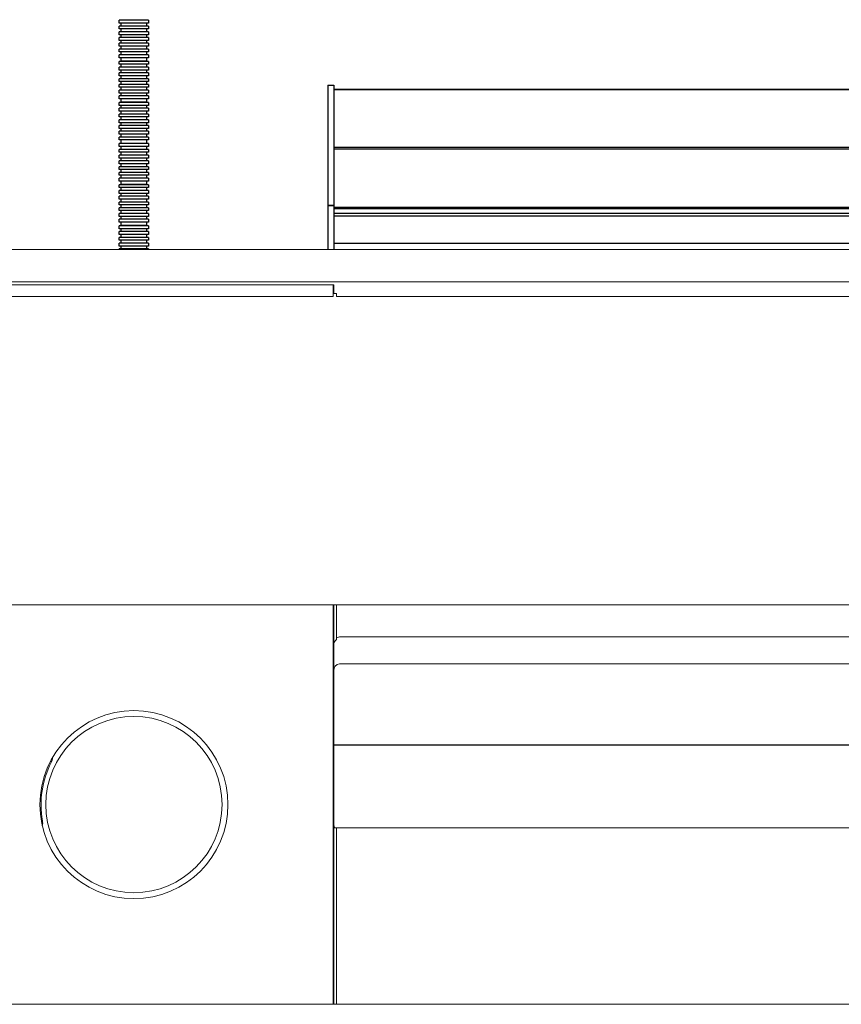
# Model space of a CAD drawing. Units: millimetres. Extents: x -1101 to -63, y -135 to 319.
# Drawn here: x -961 to -821, y 152 to 319 of the extents above; entities that cross this region are included whole.
import ezdxf

# ---------------------------------------------------------------- set-up
doc = ezdxf.new("R2010")
doc.units = ezdxf.units.MM
doc.layers.add('Make2D$可见线$曲线', color=7, linetype='Continuous', true_color=0x000000)

msp = doc.modelspace()

# ---------------------------------------------------------------- linework, layer by layer
at = {"layer": 'Make2D$可见线$曲线', "color": 18, "lineweight": -3, "true_color": 0x000000}
for p, q in [((-943.75, 318.54851), (-943.75, 319.03923)), ((-941.25304, 319.03923), (-943.75, 319.03923)), ((-941.25304, 318.54851), (-943.75, 318.54851)), ((-943.41285, 319.13737), (-941.25263, 319.13737)), ((-943.41285, 319.03923), (-943.41285, 319.13737)), ((-943.41285, 318.0578), (-943.41285, 318.54851)), ((-938.75, 319.03923), (-941.25304, 319.03923)), ((-938.75, 318.54851), (-941.25304, 318.54851)), ((-941.25263, 319.13737), (-939.08715, 319.13737)), ((-939.08715, 319.13737), (-939.08715, 319.03923)), ((-939.08715, 318.54851), (-939.08715, 318.0578)), ((-938.75, 319.03923), (-938.75, 318.54851)), ((-943.75, 317.56708), (-943.75, 318.0578)), ((-941.25304, 318.0578), (-943.75, 318.0578)), ((-941.25304, 317.56708), (-943.75, 317.56708)), ((-943.75, 316.58565), (-943.75, 317.07636)), ((-941.25304, 317.07636), (-943.75, 317.07636)), ((-943.41285, 317.07636), (-943.41285, 317.56708)), ((-938.75, 318.0578), (-941.25304, 318.0578)), ((-938.75, 317.56708), (-941.25304, 317.56708)), ((-938.75, 317.07636), (-941.25304, 317.07636)), ((-939.08715, 317.56932), (-939.08715, 317.07636)), ((-938.75, 318.0578), (-938.75, 317.56708)), ((-938.75, 317.07636), (-938.75, 316.58565)), ((-941.25304, 316.58565), (-943.75, 316.58565)), ((-943.75, 315.60422), (-943.75, 316.09493)), ((-941.25304, 316.09493), (-943.75, 316.09493)), ((-941.25304, 315.60422), (-943.75, 315.60422)), ((-943.41285, 316.09493), (-943.41285, 316.58766)), ((-943.41285, 315.11369), (-943.41285, 315.60422)), ((-938.75, 316.58565), (-941.25304, 316.58565)), ((-938.75, 316.09493), (-941.25304, 316.09493)), ((-938.75, 315.60422), (-941.25304, 315.60422)), ((-939.08715, 316.58565), (-939.08715, 316.09535)), ((-939.08715, 315.60422), (-939.08715, 315.1135)), ((-938.75, 316.09493), (-938.75, 315.60422)), ((-943.75, 314.62278), (-943.75, 315.1135)), ((-941.25304, 315.1135), (-943.75, 315.1135)), ((-941.25304, 314.62278), (-943.75, 314.62278)), ((-943.75, 313.64135), (-943.75, 314.13207)), ((-941.25304, 314.13207), (-943.75, 314.13207)), ((-941.25304, 313.64135), (-943.75, 313.64135)), ((-943.41285, 314.13207), (-943.41285, 314.62278)), ((-943.41285, 313.15206), (-943.41285, 313.64135)), ((-938.75, 315.1135), (-941.25304, 315.1135)), ((-938.75, 314.62278), (-941.25304, 314.62278)), ((-938.75, 314.13207), (-941.25304, 314.13207)), ((-938.75, 313.64135), (-941.25304, 313.64135)), ((-939.08715, 314.62278), (-939.08715, 314.13372)), ((-939.08715, 313.64135), (-939.08715, 313.15064)), ((-938.75, 315.1135), (-938.75, 314.62278)), ((-938.75, 314.13207), (-938.75, 313.64135)), ((-943.75, 312.65992), (-943.75, 313.15064)), ((-941.25304, 313.15064), (-943.75, 313.15064)), ((-941.25304, 312.65992), (-943.75, 312.65992)), ((-943.75, 311.54851), (-943.75, 312.03923)), ((-941.25304, 312.03923), (-943.75, 312.03923)), ((-943.41285, 312.13737), (-943.41285, 312.65992)), ((-943.41285, 312.13737), (-941.25263, 312.13737)), ((-943.41285, 312.03923), (-943.41285, 312.13737)), ((-938.75, 313.15064), (-941.25304, 313.15064)), ((-938.75, 312.65992), (-941.25304, 312.65992)), ((-938.75, 312.03923), (-941.25304, 312.03923)), ((-941.25263, 312.13737), (-939.08715, 312.13737)), ((-939.08715, 312.65992), (-939.08715, 312.13737)), ((-939.08715, 312.13737), (-939.08715, 312.03938)), ((-938.75, 313.15064), (-938.75, 312.65992)), ((-938.75, 312.03923), (-938.75, 311.54851)), ((-941.25304, 311.54851), (-943.75, 311.54851)), ((-943.75, 310.56708), (-943.75, 311.0578)), ((-941.25304, 311.0578), (-943.75, 311.0578)), ((-941.25304, 310.56708), (-943.75, 310.56708)), ((-943.41285, 311.0578), (-943.41285, 311.54851)), ((-943.41285, 310.07636), (-943.41285, 310.56708)), ((-938.75, 311.54851), (-941.25304, 311.54851)), ((-938.75, 311.0578), (-941.25304, 311.0578)), ((-938.75, 310.56708), (-941.25304, 310.56708)), ((-939.08715, 311.54851), (-939.08715, 311.0578)), ((-939.08715, 310.56708), (-939.08715, 310.0794)), ((-938.75, 311.0578), (-938.75, 310.56708)), ((-943.75, 309.58565), (-943.75, 310.07636)), ((-941.25304, 310.07636), (-943.75, 310.07636)), ((-941.25304, 309.58565), (-943.75, 309.58565)), ((-943.75, 308.60422), (-943.75, 309.09493)), ((-941.25304, 309.09493), (-943.75, 309.09493)), ((-941.25304, 308.60422), (-943.75, 308.60422)), ((-943.41285, 309.09773), (-943.41285, 309.58565)), ((-943.41285, 308.1135), (-943.41285, 308.60422)), ((-938.75, 310.07636), (-941.25304, 310.07636)), ((-938.75, 309.58565), (-941.25304, 309.58565)), ((-938.75, 309.09493), (-941.25304, 309.09493)), ((-938.75, 308.60422), (-941.25304, 308.60422)), ((-939.08715, 309.58565), (-939.08715, 309.09493)), ((-939.08715, 308.60422), (-939.08715, 308.11777)), ((-938.75, 310.07636), (-938.75, 309.58565)), ((-938.75, 309.09493), (-938.75, 308.60422)), ((-943.75, 307.62278), (-943.75, 308.1135)), ((-941.25304, 308.1135), (-943.75, 308.1135)), ((-941.25304, 307.62278), (-943.75, 307.62278)), ((-943.75, 306.64135), (-943.75, 307.13207)), ((-941.25304, 307.13207), (-943.75, 307.13207)), ((-943.41285, 307.1361), (-943.41285, 307.62278)), ((-938.75, 308.1135), (-941.25304, 308.1135)), ((-938.75, 307.62278), (-941.25304, 307.62278)), ((-938.75, 307.13207), (-941.25304, 307.13207)), ((-939.08715, 307.62278), (-939.08715, 307.13207)), ((-938.75, 308.1135), (-938.75, 307.62278)), ((-938.75, 307.13207), (-938.75, 306.64135)), ((-908.25, 308.01145), (-907.25, 308.01145)), ((-908.25, 308.01145), (-908.25, 305.2416)), ((-907.25, 308.01145), (-907.25, 305.2416)), ((-907.25, 307.32127), (-786.75, 307.32127)), ((-907.25, 307.25997), (-786.75, 307.25997)), ((-941.25304, 306.64135), (-943.75, 306.64135)), ((-943.75, 305.65992), (-943.75, 306.15064)), ((-941.25304, 306.15064), (-943.75, 306.15064)), ((-941.25304, 305.65992), (-943.75, 305.65992)), ((-943.41285, 306.15064), (-943.41285, 306.64135)), ((-943.41285, 305.13737), (-943.41285, 305.65992)), ((-943.41285, 305.13737), (-941.25263, 305.13737)), ((-943.41285, 305.03923), (-943.41285, 305.13737)), ((-938.75, 306.64135), (-941.25304, 306.64135)), ((-938.75, 306.15064), (-941.25304, 306.15064)), ((-938.75, 305.65992), (-941.25304, 305.65992)), ((-941.25263, 305.13737), (-939.08715, 305.13737)), ((-939.08715, 306.64379), (-939.08715, 306.15064)), ((-939.08715, 305.65992), (-939.08715, 305.13737)), ((-939.08715, 305.13737), (-939.08715, 305.03923)), ((-938.75, 306.15064), (-938.75, 305.65992)), ((-908.25, 305.2416), (-908.25, 304.35668)), ((-907.25, 305.2416), (-907.25, 304.35668)), ((-943.75, 304.54851), (-943.75, 305.03923)), ((-941.25304, 305.03923), (-943.75, 305.03923)), ((-941.25304, 304.54851), (-943.75, 304.54851)), ((-943.75, 303.56708), (-943.75, 304.0578)), ((-941.25304, 304.0578), (-943.75, 304.0578)), ((-941.25304, 303.56708), (-943.75, 303.56708)), ((-943.41285, 304.0578), (-943.41285, 304.54851)), ((-943.41285, 303.07636), (-943.41285, 303.56943)), ((-938.75, 305.03923), (-941.25304, 305.03923)), ((-938.75, 304.54851), (-941.25304, 304.54851)), ((-938.75, 304.0578), (-941.25304, 304.0578)), ((-938.75, 303.56708), (-941.25304, 303.56708)), ((-939.08715, 304.54851), (-939.08715, 304.0578)), ((-939.08715, 303.56708), (-939.08715, 303.07712)), ((-938.75, 305.03923), (-938.75, 304.54851)), ((-938.75, 304.0578), (-938.75, 303.56708)), ((-908.25, 304.35668), (-908.25, 287.58218)), ((-907.25, 304.35668), (-907.25, 297.43846)), ((-943.75, 302.58565), (-943.75, 303.07636)), ((-941.25304, 303.07636), (-943.75, 303.07636)), ((-941.25304, 302.58565), (-943.75, 302.58565)), ((-943.75, 301.60422), (-943.75, 302.09493)), ((-941.25304, 302.09493), (-943.75, 302.09493)), ((-943.41285, 302.09545), (-943.41285, 302.58565)), ((-938.75, 303.07636), (-941.25304, 303.07636)), ((-938.75, 302.58565), (-941.25304, 302.58565)), ((-938.75, 302.09493), (-941.25304, 302.09493)), ((-939.08715, 302.58565), (-939.08715, 302.09493)), ((-938.75, 303.07636), (-938.75, 302.58565)), ((-938.75, 302.09493), (-938.75, 301.60422)), ((-941.25304, 301.60422), (-943.75, 301.60422)), ((-943.75, 300.62278), (-943.75, 301.1135)), ((-941.25304, 301.1135), (-943.75, 301.1135)), ((-941.25304, 300.62278), (-943.75, 300.62278)), ((-943.75, 299.64135), (-943.75, 300.13207)), ((-941.25304, 300.13207), (-943.75, 300.13207)), ((-943.41285, 301.1135), (-943.41285, 301.60422)), ((-943.41285, 300.13383), (-943.41285, 300.62278)), ((-938.75, 301.60422), (-941.25304, 301.60422)), ((-938.75, 301.1135), (-941.25304, 301.1135)), ((-938.75, 300.62278), (-941.25304, 300.62278)), ((-938.75, 300.13207), (-941.25304, 300.13207)), ((-939.08715, 301.60422), (-939.08715, 301.11549)), ((-939.08715, 300.62278), (-939.08715, 300.13207)), ((-938.75, 301.1135), (-938.75, 300.62278)), ((-938.75, 300.13207), (-938.75, 299.64135)), ((-941.25304, 299.64135), (-943.75, 299.64135)), ((-943.75, 298.65992), (-943.75, 299.15064)), ((-941.25304, 299.15064), (-943.75, 299.15064)), ((-941.25304, 298.65992), (-943.75, 298.65992)), ((-943.41285, 299.15064), (-943.41285, 299.64135)), ((-943.41285, 298.03923), (-943.41285, 298.65992)), ((-938.75, 299.64135), (-941.25304, 299.64135)), ((-938.75, 299.15064), (-941.25304, 299.15064)), ((-938.75, 298.65992), (-941.25304, 298.65992)), ((-939.08715, 299.64152), (-939.08715, 299.15064)), ((-939.08715, 298.65992), (-939.08715, 298.03923)), ((-938.75, 299.15064), (-938.75, 298.65992)), ((-943.75, 297.54851), (-943.75, 298.03923)), ((-941.25304, 298.03923), (-943.75, 298.03923)), ((-941.25304, 297.54851), (-943.75, 297.54851)), ((-943.75, 296.56708), (-943.75, 297.0578)), ((-941.25304, 297.0578), (-943.75, 297.0578)), ((-943.41285, 298.13737), (-941.25263, 298.13737)), ((-943.41285, 297.0578), (-943.41285, 297.54851)), ((-938.75, 298.03923), (-941.25304, 298.03923)), ((-938.75, 297.54851), (-941.25304, 297.54851)), ((-938.75, 297.0578), (-941.25304, 297.0578)), ((-941.25263, 298.13737), (-939.08715, 298.13737)), ((-939.08715, 297.54882), (-939.08715, 297.06215)), ((-938.75, 298.03923), (-938.75, 297.54851)), ((-938.75, 297.0578), (-938.75, 296.56708)), ((-907.25, 297.44333), (-786.75, 297.44333)), ((-907.25, 297.43846), (-907.25, 297.17061)), ((-907.25, 297.17061), (-786.75, 297.17061)), ((-907.25, 297.17061), (-907.25, 297.10421)), ((-907.25, 297.10421), (-907.25, 294.87354)), ((-941.25304, 296.56708), (-943.75, 296.56708)), ((-943.75, 295.58565), (-943.75, 296.07636)), ((-941.25304, 296.07636), (-943.75, 296.07636)), ((-941.25304, 295.58565), (-943.75, 295.58565)), ((-943.75, 294.60422), (-943.75, 295.09493)), ((-941.25304, 295.09493), (-943.75, 295.09493)), ((-943.41285, 296.0795), (-943.41285, 296.56814)), ((-943.41285, 295.09493), (-943.41285, 295.58565)), ((-938.75, 296.56708), (-941.25304, 296.56708)), ((-938.75, 296.07636), (-941.25304, 296.07636)), ((-938.75, 295.58565), (-941.25304, 295.58565)), ((-938.75, 295.09493), (-941.25304, 295.09493)), ((-939.08715, 296.56708), (-939.08715, 296.07636)), ((-939.08715, 295.58565), (-939.08715, 295.09493)), ((-938.75, 296.07636), (-938.75, 295.58565)), ((-938.75, 295.09493), (-938.75, 294.60422)), ((-941.25304, 294.60422), (-943.75, 294.60422)), ((-943.75, 293.62278), (-943.75, 294.1135)), ((-941.25304, 294.1135), (-943.75, 294.1135)), ((-941.25304, 293.62278), (-943.75, 293.62278)), ((-943.41285, 294.11787), (-943.41285, 294.60422)), ((-943.41285, 293.13207), (-943.41285, 293.62278)), ((-938.75, 294.60422), (-941.25304, 294.60422)), ((-938.75, 294.1135), (-941.25304, 294.1135)), ((-938.75, 293.62278), (-941.25304, 293.62278)), ((-939.08715, 294.60422), (-939.08715, 294.1135)), ((-939.08715, 293.62556), (-939.08715, 293.13207)), ((-938.75, 294.1135), (-938.75, 293.62278)), ((-907.25, 294.87354), (-907.25, 290.87747)), ((-943.75, 292.64135), (-943.75, 293.13207)), ((-941.25304, 293.13207), (-943.75, 293.13207)), ((-941.25304, 292.64135), (-943.75, 292.64135)), ((-943.75, 291.65992), (-943.75, 292.15064)), ((-941.25304, 292.15064), (-943.75, 292.15064)), ((-943.41285, 292.15064), (-943.41285, 292.64135)), ((-938.75, 293.13207), (-941.25304, 293.13207)), ((-938.75, 292.64135), (-941.25304, 292.64135)), ((-938.75, 292.15064), (-941.25304, 292.15064)), ((-939.08715, 292.64135), (-939.08715, 292.15064)), ((-938.75, 293.13207), (-938.75, 292.64135)), ((-938.75, 292.15064), (-938.75, 291.65992)), ((-941.25304, 291.65992), (-943.75, 291.65992)), ((-943.75, 290.54851), (-943.75, 291.03923)), ((-941.25304, 291.03923), (-943.75, 291.03923)), ((-941.25304, 290.54851), (-943.75, 290.54851)), ((-943.75, 289.56708), (-943.75, 290.0578)), ((-941.25304, 290.0578), (-943.75, 290.0578)), ((-943.41285, 291.13737), (-943.41285, 291.65992)), ((-943.41285, 291.13737), (-941.25263, 291.13737)), ((-943.41285, 291.03923), (-943.41285, 291.13737)), ((-943.41285, 290.0578), (-943.41285, 290.54851)), ((-938.75, 291.65992), (-941.25304, 291.65992)), ((-938.75, 291.03923), (-941.25304, 291.03923)), ((-938.75, 290.54851), (-941.25304, 290.54851)), ((-938.75, 290.0578), (-941.25304, 290.0578)), ((-941.25263, 291.13737), (-939.08715, 291.13737)), ((-939.08715, 291.66393), (-939.08715, 291.13737)), ((-939.08715, 291.13737), (-939.08715, 291.03923)), ((-939.08715, 290.54851), (-939.08715, 290.05889)), ((-938.75, 291.03923), (-938.75, 290.54851)), ((-938.75, 290.0578), (-938.75, 289.56708)), ((-907.25, 290.87747), (-907.25, 289.57843)), ((-941.25304, 289.56708), (-943.75, 289.56708)), ((-943.75, 288.58565), (-943.75, 289.07636)), ((-941.25304, 289.07636), (-943.75, 289.07636)), ((-941.25304, 288.58565), (-943.75, 288.58565)), ((-943.41285, 289.07722), (-943.41285, 289.56708)), ((-943.41285, 288.09493), (-943.41285, 288.58565)), ((-938.75, 289.56708), (-941.25304, 289.56708)), ((-938.75, 289.07636), (-941.25304, 289.07636)), ((-938.75, 288.58565), (-941.25304, 288.58565)), ((-939.08715, 289.56708), (-939.08715, 289.07636)), ((-939.08715, 288.58565), (-939.08715, 288.09726)), ((-938.75, 289.07636), (-938.75, 288.58565)), ((-907.25, 289.57843), (-907.25, 288.89302)), ((-907.25, 288.89302), (-907.25, 288.21)), ((-943.75, 287.60422), (-943.75, 288.09493)), ((-941.25304, 288.09493), (-943.75, 288.09493)), ((-941.25304, 287.60422), (-943.75, 287.60422)), ((-943.75, 286.62278), (-943.75, 287.1135)), ((-941.25304, 287.1135), (-943.75, 287.1135)), ((-943.41285, 287.1156), (-943.41285, 287.60422)), ((-938.75, 288.09493), (-941.25304, 288.09493)), ((-938.75, 287.60422), (-941.25304, 287.60422)), ((-938.75, 287.1135), (-941.25304, 287.1135)), ((-939.08715, 287.60422), (-939.08715, 287.1135)), ((-938.75, 288.09493), (-938.75, 287.60422)), ((-938.75, 287.1135), (-938.75, 286.62278)), ((-908.25, 287.58218), (-907.25, 287.58218)), ((-908.25, 287.51145), (-907.25, 287.51145)), ((-908.25, 287.51145), (-908.25, 283.76172)), ((-907.25, 288.21305), (-907.25, 287.58218)), ((-907.25, 287.58276), (-907.25, 287.51145)), ((-907.25, 287.51145), (-907.25, 283.76172)), ((-786.75, 287.14908), (-907.25, 287.14908)), ((-907.25, 287.01145), (-786.75, 287.01145)), ((-941.25304, 286.62278), (-943.75, 286.62278)), ((-943.75, 285.64135), (-943.75, 286.13207)), ((-941.25304, 286.13207), (-943.75, 286.13207)), ((-941.25304, 285.64135), (-943.75, 285.64135)), ((-943.75, 284.65992), (-943.75, 285.15064)), ((-941.25304, 285.15064), (-943.75, 285.15064)), ((-943.41285, 286.13207), (-943.41285, 286.62278)), ((-943.41285, 285.15064), (-943.41285, 285.64162)), ((-938.75, 286.62278), (-941.25304, 286.62278)), ((-938.75, 286.13207), (-941.25304, 286.13207)), ((-938.75, 285.64135), (-941.25304, 285.64135)), ((-938.75, 285.15064), (-941.25304, 285.15064)), ((-939.08715, 286.62328), (-939.08715, 286.13207)), ((-939.08715, 285.64135), (-939.08715, 285.15064)), ((-938.75, 286.13207), (-938.75, 285.64135)), ((-938.75, 285.15064), (-938.75, 284.65992)), ((-786.75, 286.14193), (-907.25, 286.14193)), ((-907.25, 285.72949), (-786.75, 285.72949)), ((-941.25304, 284.65992), (-943.75, 284.65992)), ((-943.75, 283.54851), (-943.75, 284.03923)), ((-941.25304, 284.03923), (-943.75, 284.03923)), ((-941.25304, 283.54851), (-943.75, 283.54851)), ((-943.41285, 284.04165), (-943.41285, 284.65992)), ((-943.41285, 284.13737), (-941.25263, 284.13737)), ((-943.41285, 283.0578), (-943.41285, 283.54851)), ((-938.75, 284.65992), (-941.25304, 284.65992)), ((-938.75, 284.03923), (-941.25304, 284.03923)), ((-938.75, 283.54851), (-941.25304, 283.54851)), ((-941.25263, 284.13737), (-939.08715, 284.13737)), ((-939.08715, 284.66166), (-939.08715, 284.04293)), ((-939.08715, 283.54851), (-939.08715, 283.06215)), ((-938.75, 284.03923), (-938.75, 283.54851)), ((-908.25, 283.76172), (-908.25, 282.38686)), ((-907.25, 283.76172), (-907.25, 282.38686)), ((-943.75, 282.56708), (-943.75, 283.0578)), ((-941.25304, 283.0578), (-943.75, 283.0578)), ((-941.25304, 282.56708), (-943.75, 282.56708)), ((-943.75, 281.58565), (-943.75, 282.07636)), ((-941.25304, 282.07636), (-943.75, 282.07636)), ((-943.41285, 282.07636), (-943.41285, 282.56814)), ((-938.75, 283.0578), (-941.25304, 283.0578)), ((-938.75, 282.56708), (-941.25304, 282.56708)), ((-938.75, 282.07636), (-941.25304, 282.07636)), ((-939.08715, 282.56708), (-939.08715, 282.07636)), ((-938.75, 283.0578), (-938.75, 282.56708)), ((-938.75, 282.07636), (-938.75, 281.58565)), ((-908.25, 282.38686), (-908.25, 280.01145)), ((-907.25, 282.38686), (-907.25, 281.01145)), ((-941.25304, 281.58565), (-943.75, 281.58565)), ((-943.75, 280.60422), (-943.75, 281.09493)), ((-941.25304, 281.09493), (-943.75, 281.09493)), ((-941.25304, 280.60422), (-943.75, 280.60422)), ((-943.75, 280.01145), (-943.75, 280.1135)), ((-941.25304, 280.1135), (-943.75, 280.1135)), ((-943.41285, 281.09493), (-943.41285, 281.58565)), ((-943.41285, 280.11401), (-943.41285, 280.60422)), ((-938.75, 281.58565), (-941.25304, 281.58565)), ((-938.75, 281.09493), (-941.25304, 281.09493)), ((-938.75, 280.60422), (-941.25304, 280.60422)), ((-938.75, 280.1135), (-941.25304, 280.1135)), ((-939.08715, 281.58565), (-939.08715, 281.09498)), ((-939.08715, 280.60733), (-939.08715, 280.1135)), ((-938.75, 281.09493), (-938.75, 280.60422)), ((-938.75, 280.1135), (-938.75, 280.01145)), ((-907.25, 281.01145), (-907.25, 280.01145)), ((-786.75, 281.01145), (-907.25, 281.01145)), ((-786.75, 195.60214), (-907.25, 195.60214))]:
    msp.add_line(p, q, dxfattribs=at)
at = {"layer": 'Make2D$可见线$曲线', "color": 18, "lineweight": 18, "true_color": 0x000000}
for p, q in [((-644.5, 280.01145), (-1096.5, 280.01145)), ((-1099.5, 274.51145), (-907.25, 274.51145)), ((-975.25, 274.01145), (-907.25, 274.01145)), ((-907.35, 274.01145), (-907.35, 272.01145)), ((-907.25, 274.51145), (-786.75, 274.51145)), ((-907.25, 272.51145), (-907.25, 274.01145)), ((-907.35, 272.01145), (-975.15, 272.01145)), ((-906.75, 272.51145), (-907.25, 272.51145)), ((-906.75, 272.01145), (-906.75, 272.51145)), ((-787.25, 272.01145), (-906.75, 272.01145)), ((-907.35, 219.5), (-975.15, 219.5)), ((-907.35, 219.5), (-907.25, 219.5)), ((-907.35, 151.5), (-907.35, 219.5)), ((-907.25, 213.21132), (-907.25, 219.5)), ((-906.75, 219.5), (-907.25, 219.5)), ((-906.75, 213.92265), (-906.75, 219.5)), ((-787.25, 219.5), (-906.75, 219.5)), ((-907.25, 213.21132), (-907.25, 212.63397)), ((-906.25, 214.07735), (-906.75, 213.92265)), ((-906.75, 213.63397), (-906.75, 213.92265)), ((-906.25, 214.07735), (-787.75, 214.07735)), ((-907.25, 212.63397), (-907.25, 211.76795)), ((-907.25, 211.76795), (-907.25, 182.07735)), ((-787.75, 209.45855), (-906.25, 209.45855)), ((-907.25, 181.55774), (-907.25, 182.07735)), ((-907.25, 182.07735), (-907.14303, 181.55774)), ((-907.25, 181.55774), (-906.75, 181.55774)), ((-907.25, 181.55774), (-907.25, 151.5)), ((-906.75, 151.5), (-906.75, 181.55774)), ((-906.75, 181.55774), (-787.25, 181.55774)), ((-975.15, 151.5), (-907.35, 151.5)), ((-907.25, 151.5), (-907.35, 151.5)), ((-906.75, 151.5), (-907.25, 151.5)), ((-906.75, 151.5), (-787.25, 151.5))]:
    msp.add_line(p, q, dxfattribs=at)
at = {"layer": 'Make2D$可见线$曲线', "color": 18, "lineweight": 18, "true_color": 0x000000, "extrusion": (0, 0, -1)}
msp.add_circle((941.25, 185.5), 16, dxfattribs=at)
at = {"layer": 'Make2D$可见线$曲线', "color": 18, "lineweight": 18, "true_color": 0x000000}
msp.add_circle((-941.25, 185.5), 15, dxfattribs=at)
at = {"layer": 'Make2D$可见线$曲线', "color": 18, "lineweight": 18, "true_color": 0x000000, "extrusion": (0, 0, -1)}
for centre, radius, start, end in [((906.05102, 212.65949), 1.19925, 358.7810967, 54.3490057), ((906.16175, 208.37176), 1.09037, 356.4291516, 85.3576377), ((958, 188), 5.5, 117.6423362, 119.6884993), ((957.09639, 193.60753), 2, 182.6944578, 207.0958065), ((958.77757, 182.39772), 2, 169.962901, 194.3642535), ((958, 188), 5.5, 257.3083335, 259.3258267)]:
    msp.add_arc(centre, radius, start, end, dxfattribs=at)
at = {"layer": 'Make2D$可见线$曲线', "color": 18, "lineweight": 18, "true_color": 0x000000}
msp.add_arc((-941.25, 185.5), 15.8, 152.904228, 190.0370602, dxfattribs=at)

doc.saveas('drawing.dxf')
